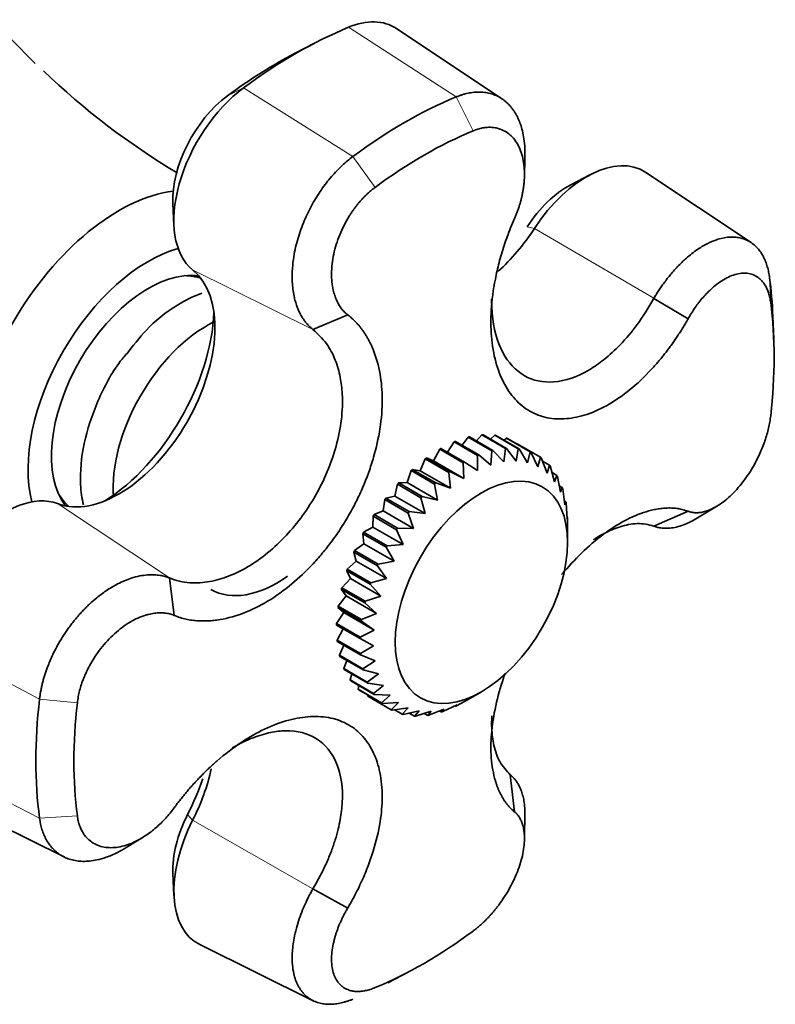
# Model space of a CAD drawing. Units: millimetres. Extents: x 0 to 2509, y 0 to 4306.
# Drawn here: x 1801 to 1847, y 496 to 556 of the extents above; entities that cross this region are included whole.
import ezdxf

# ---------------------------------------------------------------- set-up
doc = ezdxf.new("R2010")
doc.units = ezdxf.units.MM
doc.layers.add('DV6_Défaut', color=7, linetype='Continuous')
doc.layers.add('Défaut', color=7, linetype='Continuous')

# ---------------------------------------------------------------- blocks, each defined once
blk = doc.blocks.new('SE5')
at = {"layer": 'DV6_Défaut', "color": 7, "linetype": 'Continuous', "lineweight": 18}
for p, q in [((1827.43, 550.934), (1820.933, 555.132)), ((1814.614, 551.484), (1813.634, 550.997)), ((1821.206, 547.341), (1814.614, 551.484)), ((1828.445, 548.889), (1827.43, 550.934)), ((1822.535, 545.476), (1821.207, 547.341)), ((1832.145, 542.998), (1831.702, 543.096)), ((1839.345, 538.787), (1832.145, 542.998)), ((1818.789, 536.912), (1811.542, 540.503)), ((1846.39, 538.528), (1846.324, 540.025)), ((1810.137, 521.92), (1803.401, 526.403)), ((1802.312, 514.614), (1795.427, 518.252)), ((1802.312, 514.614), (1804.591, 514.396)), ((1802.312, 507.428), (1795.427, 510.955)), ((1802.312, 507.428), (1804.591, 507.571)), ((1811.236, 507.648), (1811.542, 507.313)), ((1818.792, 503.181), (1811.542, 507.313))]:
    blk.add_line(p, q, dxfattribs=at)
at = {"layer": 'DV6_Défaut', "color": 7, "linetype": 'Continuous', "lineweight": 35}
for p, q in [((1830.19, 550.821), (1823.832, 555.057)), ((1800.534, 554.474), (1802.057, 552.945)), ((1818.897, 554.181), (1817.714, 553.566)), ((1831.541, 546.098), (1831.57, 547.278)), ((1845.207, 542.151), (1838.861, 546.38)), ((1835.52, 546.249), (1834.337, 545.634)), ((1810.355, 544.519), (1810.414, 543.187)), ((1811.942, 540.11), (1811.857, 540.158)), ((1841.408, 537.552), (1839.348, 538.785)), ((1820.89, 537.79), (1818.792, 536.911)), ((1846.576, 536.325), (1846.521, 537.705)), ((1828.16, 530.416), (1827.788, 529.922)), ((1829.575, 529.599), (1828.16, 530.416)), ((1828.234, 530.434), (1829.648, 529.617)), ((1828.983, 530.551), (1828.658, 530.189)), ((1830.397, 529.735), (1828.983, 530.551)), ((1829.052, 530.556), (1830.466, 529.739)), ((1829.756, 530.53), (1829.503, 530.295)), ((1831.17, 529.714), (1829.756, 530.53)), ((1829.821, 530.521), (1831.235, 529.704)), ((1830.465, 530.352), (1830.313, 530.236)), ((1831.879, 529.536), (1830.465, 530.352)), ((1830.524, 530.329), (1831.938, 529.513)), ((1826.51, 529.731), (1827.924, 528.914)), ((1827.305, 530.126), (1826.91, 529.5)), ((1828.719, 529.309), (1827.305, 530.126)), ((1827.381, 530.157), (1828.795, 529.34)), ((1830.297, 528.928), (1830.397, 529.735)), ((1830.466, 529.739), (1831.042, 528.975)), ((1831.097, 530.021), (1831.078, 530.009)), ((1832.511, 529.204), (1831.097, 530.021)), ((1826.064, 528.982), (1825.639, 529.164)), ((1825.639, 529.164), (1827.053, 528.347)), ((1826.434, 529.687), (1826.064, 528.982)), ((1827.848, 528.87), (1826.434, 529.687)), ((1828.705, 528.399), (1828.719, 529.309)), ((1828.795, 529.34), (1829.513, 528.734)), ((1829.513, 528.734), (1829.575, 529.599)), ((1829.648, 529.617), (1830.297, 528.928)), ((1831.042, 528.975), (1831.17, 529.714)), ((1831.235, 529.704), (1831.734, 528.875)), ((1831.734, 528.875), (1831.879, 529.536)), ((1831.938, 529.513), (1832.359, 528.63)), ((1832.359, 528.63), (1832.511, 529.204)), ((1832.562, 529.168), (1832.905, 528.245)), ((1825.563, 529.108), (1825.256, 528.385)), ((1826.978, 528.291), (1825.563, 529.108)), ((1827.89, 527.928), (1826.064, 528.982)), ((1827.89, 527.928), (1827.848, 528.87)), ((1827.924, 528.914), (1828.705, 528.399)), ((1833.053, 528.726), (1832.637, 528.967)), ((1832.905, 528.245), (1833.053, 528.726)), ((1833.096, 528.678), (1833.361, 527.728)), ((1824.711, 528.4), (1824.472, 527.672)), ((1826.125, 527.583), (1824.711, 528.4)), ((1825.256, 528.385), (1824.784, 528.466)), ((1824.784, 528.466), (1826.198, 527.65)), ((1827.082, 527.331), (1825.256, 528.385)), ((1827.082, 527.331), (1826.978, 528.291)), ((1827.053, 528.347), (1827.89, 527.928)), ((1833.494, 528.111), (1833.208, 528.277)), ((1833.361, 527.728), (1833.494, 528.111)), ((1833.527, 528.051), (1833.718, 527.088)), ((1823.892, 527.577), (1823.727, 526.859)), ((1825.306, 526.76), (1823.892, 527.577)), ((1824.472, 527.672), (1823.962, 527.653)), ((1823.962, 527.653), (1825.376, 526.836)), ((1826.298, 526.619), (1824.472, 527.672)), ((1826.298, 526.619), (1826.125, 527.583)), ((1826.198, 527.65), (1827.082, 527.331)), ((1833.826, 527.37), (1833.641, 527.477)), ((1833.718, 527.088), (1833.826, 527.37)), ((1823.727, 526.859), (1823.188, 526.738)), ((1825.553, 525.805), (1823.727, 526.859)), ((1825.553, 525.805), (1825.306, 526.76)), ((1825.376, 526.836), (1826.298, 526.619)), ((1833.85, 527.3), (1833.97, 526.338)), ((1803.857, 526.302), (1803.942, 526.253)), ((1823.124, 526.654), (1823.035, 525.961)), ((1824.538, 525.838), (1823.124, 526.654)), ((1823.188, 526.738), (1824.602, 525.922)), ((1834.042, 526.519), (1833.94, 526.578)), ((1833.97, 526.338), (1834.042, 526.519)), ((1834.056, 526.44), (1834.112, 525.492)), ((1841.782, 525.43), (1843.073, 526.211)), ((1822.42, 525.651), (1822.411, 524.994)), ((1823.835, 524.834), (1822.42, 525.651)), ((1823.035, 525.961), (1822.479, 525.741)), ((1822.479, 525.741), (1823.893, 524.925)), ((1824.861, 524.907), (1823.035, 525.961)), ((1824.861, 524.907), (1824.538, 525.838)), ((1824.602, 525.922), (1825.553, 525.805)), ((1834.139, 525.573), (1834.106, 525.591)), ((1834.112, 525.492), (1834.139, 525.573)), ((1841.408, 525.944), (1839.348, 525.043)), ((1822.411, 524.994), (1821.847, 524.68)), ((1824.236, 523.941), (1822.411, 524.994)), ((1834.142, 525.486), (1834.141, 525.055)), ((1834.144, 524.055), (1834.144, 525.055)), ((1821.796, 524.586), (1821.865, 523.979)), ((1823.21, 523.769), (1821.796, 524.586)), ((1821.847, 524.68), (1823.261, 523.864)), ((1824.236, 523.941), (1823.835, 524.834)), ((1823.893, 524.925), (1824.861, 524.907)), ((1821.865, 523.979), (1821.305, 523.577)), ((1823.69, 522.925), (1821.865, 523.979)), ((1823.261, 523.864), (1824.236, 523.941)), ((1821.263, 523.479), (1821.409, 522.935)), ((1822.677, 522.663), (1821.263, 523.479)), ((1821.305, 523.577), (1822.72, 522.761)), ((1823.69, 522.925), (1823.21, 523.769)), ((1821.409, 522.935), (1820.864, 522.452)), ((1823.234, 521.881), (1821.409, 522.935)), ((1823.234, 521.881), (1822.677, 522.663)), ((1822.72, 522.761), (1823.69, 522.925)), ((1820.831, 522.354), (1821.051, 521.882)), ((1822.245, 521.538), (1820.831, 522.354)), ((1820.864, 522.452), (1822.279, 521.636)), ((1810.136, 521.92), (1810.425, 519.664)), ((1821.051, 521.882), (1820.532, 521.328)), ((1822.877, 520.828), (1821.051, 521.882)), ((1822.877, 520.828), (1822.245, 521.538)), ((1822.279, 521.636), (1823.234, 521.881)), ((1820.799, 520.841), (1820.316, 520.227)), ((1820.509, 521.231), (1820.799, 520.841)), ((1821.923, 520.415), (1820.509, 521.231)), ((1820.532, 521.328), (1821.947, 520.512)), ((1822.624, 519.787), (1820.799, 520.841)), ((1821.947, 520.512), (1822.877, 520.828)), ((1820.316, 520.227), (1821.73, 519.41)), ((1822.624, 519.787), (1821.923, 520.415)), ((1820.657, 519.831), (1820.219, 519.169)), ((1820.303, 520.132), (1820.657, 519.831)), ((1821.717, 519.316), (1820.303, 520.132)), ((1822.483, 518.778), (1820.657, 519.831)), ((1821.73, 519.41), (1822.624, 519.787)), ((1821.631, 518.263), (1820.217, 519.08)), ((1820.219, 519.169), (1821.634, 518.353)), ((1822.483, 518.778), (1821.717, 519.316)), ((1820.616, 518.849), (1820.245, 518.176)), ((1821.634, 518.353), (1822.483, 518.778)), ((1820.245, 518.176), (1821.659, 517.359)), ((1821.667, 517.276), (1820.253, 518.093)), ((1820.657, 517.859), (1820.391, 517.267)), ((1822.454, 517.82), (1821.631, 518.263)), ((1820.391, 517.267), (1821.805, 516.45)), ((1821.659, 517.359), (1822.454, 517.82)), ((1822.54, 516.932), (1821.667, 517.276)), ((1821.824, 516.375), (1820.409, 517.192)), ((1820.828, 516.95), (1820.656, 516.459)), ((1821.805, 516.45), (1822.54, 516.932)), ((1820.656, 516.459), (1822.07, 515.642)), ((1822.098, 515.577), (1820.684, 516.394)), ((1821.128, 516.138), (1821.034, 515.768)), ((1822.737, 516.132), (1821.824, 516.375)), ((1822.07, 515.642), (1822.737, 516.132)), ((1821.034, 515.768), (1822.448, 514.952)), ((1822.486, 514.897), (1821.072, 515.714)), ((1823.042, 515.436), (1822.098, 515.577)), ((1821.552, 515.436), (1821.517, 515.208)), ((1821.517, 515.208), (1822.932, 514.392)), ((1822.979, 514.35), (1821.564, 515.166)), ((1822.448, 514.952), (1823.042, 515.436)), ((1823.45, 514.855), (1822.486, 514.897)), ((1828.297, 514.678), (1828.947, 515.053)), ((1822.101, 514.856), (1822.098, 514.79)), ((1822.098, 514.79), (1823.512, 513.974)), ((1822.932, 514.392), (1823.45, 514.855)), ((1823.953, 514.403), (1822.979, 514.35)), ((1823.512, 513.974), (1823.953, 514.403)), ((1828.297, 514.678), (1827.488, 514.225)), ((1824.539, 514.088), (1823.567, 513.944)), ((1823.723, 513.967), (1824.177, 513.705)), ((1824.177, 513.705), (1824.539, 514.088)), ((1825.199, 513.915), (1824.239, 513.689)), ((1824.599, 513.774), (1824.915, 513.591)), ((1824.915, 513.591), (1825.199, 513.915)), ((1825.919, 513.889), (1824.982, 513.589)), ((1825.502, 513.755), (1825.71, 513.635)), ((1825.71, 513.635), (1825.919, 513.889)), ((1826.686, 514.009), (1825.782, 513.646)), ((1826.427, 513.905), (1826.548, 513.835)), ((1826.548, 513.835), (1826.686, 514.009)), ((1827.484, 514.274), (1826.622, 513.86)), ((1827.363, 514.216), (1827.412, 514.187)), ((1827.412, 514.187), (1827.484, 514.274)), ((1830.693, 510.052), (1830.943, 507.818)), ((1796.942, 508.482), (1803.79, 505.094)), ((1831.544, 506.234), (1831.575, 507.739)), ((1807.541, 505.665), (1808.55, 506.282)), ((1810.355, 504.096), (1810.414, 502.764)), ((1818.792, 503.181), (1820.89, 502.013)), ((1811.971, 499.805), (1818.806, 496.423)), ((1823.313, 497.509), (1824.536, 498.151))]:
    blk.add_line(p, q, dxfattribs=at)
blk.add_arc((1834.011, 585.411), 45.533, 226.28087, 239.08089, dxfattribs=at)
for centre, major_axis, start_param, end_param in [((1820.248, 549.146), (-3.458, -5.99), 3.104526, 3.786529), ((1817.773, 527.505), (15.958, 27.64), 0.644937, 0.92586), ((1816.643, 528.158), (15.2, 26.327), 0.735583, 0.92586), ((1815.298, 546.288), (3.458, 5.99), 0.92586, 3.051179), ((1814.168, 546.94), (-2.7, -4.677), 4.067452, 5.547603), ((1824.318, 523.727), (15.716, 27.22), 0.644937, 0.92586), ((1825.49, 523.05), (14.925, 25.851), 0.644937, 0.92586), ((1835.277, 540.469), (-3.458, -5.99), 3.104526, 4.621976), ((1807.097, 533.669), (6.375, 11.042), 0.413251, 2.728342), ((1834.147, 541.121), (-2.7, -4.677), 3.877175, 4.621976), ((1828.444, 545.987), (4.087, 7.079), 4.191238, 4.621976), ((1808.865, 532.648), (5.125, 8.877), 0.533942, 2.60765), ((1808.865, 532.648), (4.125, 7.145), 0.237296, 2.904297), ((1807.103, 533.666), (4.087, 7.079), 3.232006, 6.192772), ((1808.512, 532.852), (-4, -6.928), 3.255509, 3.461927), ((1808.512, 532.852), (4, 6.928), 0.113916, 0.320334), ((1824.318, 523.727), (15.716, 27.22), -0.740183, -0.644937), ((1825.49, 523.05), (14.925, 25.851), 5.357326, 5.638249), ((1805.973, 534.318), (-4.845, -8.392), 0.825835, 2.315758), ((1812.401, 530.607), (-4, -6.928), 3.859889, 5.581317), ((1800.27, 520.257), (3.458, 5.99), 0.090413, 2.215733), ((1808.512, 532.852), (-4, -6.928), 5.962851, 6.169269), ((1808.512, 532.852), (4, 6.928), 2.821259, 3.027677), ((1816.643, 528.158), (-4, -6.928), 0, 0.895665), ((1824.318, 523.727), (-15.716, -27.22), 5.357326, 5.638249), ((1825.49, 523.05), (-14.925, -25.851), 5.357326, 5.638249), ((1807.103, 509.023), (-4.087, -7.079), 1.66121, 2.080331), ((1805.973, 509.676), (-4.845, -8.392), 1.66121, 1.907964), ((1815.298, 505.865), (3.458, 5.99), 1.66121, 3.178659), ((1814.168, 506.517), (2.7, 4.677), 1.66121, 2.40601), ((1825.49, 523.05), (-14.925, -25.851), 0.644937, 0.92586)]:
    blk.add_ellipse(centre, major_axis=major_axis, ratio=0.57735, start_param=start_param, end_param=end_param, dxfattribs=at)
blk.add_ellipse((1828.947, 521.054), major_axis=(3.675, 6.365), ratio=0.57735, dxfattribs=at)
for points, knots in [([(1827.43, 550.934), (1827.489, 550.957), (1827.609, 551.005), (1827.789, 551.066), (1827.969, 551.118), (1828.149, 551.16), (1828.33, 551.193), (1828.51, 551.215), (1828.689, 551.228), (1828.866, 551.229), (1829.043, 551.219), (1829.217, 551.199), (1829.388, 551.166), (1829.556, 551.122), (1829.721, 551.066), (1829.882, 550.997), (1830.039, 550.916), (1830.191, 550.823), (1830.337, 550.717), (1830.478, 550.598), (1830.612, 550.466), (1830.74, 550.322), (1830.86, 550.165), (1830.973, 549.995), (1831.078, 549.813), (1831.192, 549.58), (1831.314, 549.276), (1831.432, 548.874), (1831.525, 548.395), (1831.576, 547.857), (1831.577, 547.47), (1831.57, 547.275)], [0, 0, 0, 0, 0.0259169, 0.0520898, 0.0785187, 0.1052037, 0.1321447, 0.1593418, 0.186795, 0.2145043, 0.2424696, 0.2706909, 0.2991681, 0.3279013, 0.3568903, 0.3861351, 0.4156357, 0.4453919, 0.4754036, 0.5056708, 0.5361934, 0.5669712, 0.5980041, 0.629292, 0.6608348, 0.6926323, 0.7432585, 0.8001482, 0.8632948, 0.9326911, 1, 1, 1, 1]), ([(1830.943, 543.594), (1830.972, 543.661), (1831.03, 543.795), (1831.11, 544), (1831.185, 544.205), (1831.252, 544.413), (1831.314, 544.623), (1831.368, 544.835), (1831.416, 545.048), (1831.457, 545.263), (1831.49, 545.481), (1831.516, 545.7), (1831.558, 546.216), (1831.532, 547.015), (1831.256, 547.932), (1830.775, 548.634), (1830.256, 548.952), (1829.839, 549.069), (1829.576, 549.104), (1829.305, 549.104), (1829.025, 549.069), (1828.738, 549), (1828.543, 548.926), (1828.445, 548.889)], [0, 0, 0, 0, 0.02204, 0.044068, 0.066133, 0.088282, 0.110569, 0.133047, 0.15577, 0.178795, 0.202179, 0.225979, 0.250254, 0.372857, 0.499992, 0.624176, 0.74929, 0.791504, 0.833272, 0.874802, 0.916298, 0.957966, 1, 1, 1, 1]), ([(1818.789, 536.912), (1818.75, 536.945), (1818.665, 537.015), (1818.539, 537.135), (1818.412, 537.273), (1818.284, 537.433), (1818.159, 537.615), (1818.039, 537.821), (1817.925, 538.054), (1817.82, 538.314), (1817.728, 538.603), (1817.611, 539.079), (1817.53, 539.737), (1817.541, 540.546), (1817.623, 541.249), (1817.742, 541.858), (1817.887, 542.408), (1818.062, 542.941), (1818.265, 543.46), (1818.493, 543.963), (1818.744, 544.446), (1819.014, 544.906), (1819.301, 545.341), (1819.6, 545.749), (1819.91, 546.129), (1820.228, 546.479), (1820.551, 546.798), (1820.877, 547.088), (1821.097, 547.257), (1821.207, 547.341)], [0, 0, 0, 0, 0.01873, 0.038865, 0.060405, 0.083351, 0.107704, 0.133465, 0.160633, 0.189211, 0.219198, 0.250595, 0.329948, 0.397986, 0.454681, 0.500014, 0.542526, 0.584364, 0.625529, 0.666018, 0.705833, 0.744971, 0.783434, 0.82122, 0.85833, 0.894763, 0.930518, 0.965598, 1, 1, 1, 1]), ([(1822.535, 545.476), (1822.486, 545.44), (1822.389, 545.366), (1822.245, 545.247), (1822.104, 545.123), (1821.966, 544.992), (1821.831, 544.855), (1821.698, 544.711), (1821.569, 544.562), (1821.443, 544.408), (1821.32, 544.247), (1821.2, 544.081), (1821.084, 543.91), (1820.787, 543.444), (1820.372, 542.63), (1820.011, 541.442), (1819.872, 540.286), (1819.961, 539.466), (1820.105, 538.948), (1820.22, 538.652), (1820.357, 538.39), (1820.515, 538.159), (1820.691, 537.956), (1820.824, 537.845), (1820.89, 537.79)], [0, 0, 0, 0, 0.021003, 0.041895, 0.0627, 0.083442, 0.104147, 0.12484, 0.145548, 0.166297, 0.187112, 0.208019, 0.229046, 0.250217, 0.375536, 0.499953, 0.626853, 0.749258, 0.793422, 0.836179, 0.877883, 0.918874, 0.959478, 1, 1, 1, 1]), ([(1841.408, 537.552), (1841.355, 537.459), (1841.25, 537.275), (1841.088, 537.006), (1840.924, 536.744), (1840.759, 536.489), (1840.591, 536.243), (1840.423, 536.003), (1840.253, 535.771), (1840.082, 535.545), (1839.91, 535.327), (1839.737, 535.115), (1839.563, 534.909), (1839.388, 534.71), (1838.845, 534.112), (1837.941, 533.257), (1836.616, 532.332), (1835.33, 531.741), (1834.273, 531.521), (1833.486, 531.503), (1832.91, 531.575), (1832.366, 531.727), (1831.859, 531.969), (1831.392, 532.289), (1830.973, 532.691), (1830.599, 533.167), (1830.18, 533.88), (1829.769, 534.947), (1829.519, 536.423), (1829.509, 538.117), (1829.686, 539.471), (1829.891, 540.441), (1830.013, 540.944), (1830.154, 541.456), (1830.317, 541.978), (1830.502, 542.509), (1830.709, 543.05), (1830.864, 543.411), (1830.943, 543.594)], [0, 0, 0, 0, 0.010341, 0.020531, 0.030579, 0.040496, 0.050288, 0.059965, 0.069535, 0.079005, 0.088385, 0.097679, 0.106896, 0.116042, 0.125124, 0.191202, 0.25006, 0.315046, 0.374941, 0.406472, 0.437404, 0.468751, 0.499886, 0.531006, 0.56237, 0.59329, 0.624836, 0.684708, 0.749676, 0.808536, 0.874593, 0.891526, 0.908708, 0.926183, 0.943997, 0.962201, 0.980849, 1, 1, 1, 1]), ([(1839.345, 538.787), (1839.391, 538.858), (1839.481, 539.009), (1839.627, 539.238), (1839.788, 539.478), (1839.965, 539.727), (1840.158, 539.983), (1840.368, 540.244), (1840.595, 540.506), (1840.84, 540.768), (1841.102, 541.027), (1841.518, 541.401), (1842.058, 541.807), (1842.675, 542.151), (1843.179, 542.347), (1843.595, 542.449), (1843.956, 542.49), (1844.291, 542.482), (1844.603, 542.428), (1844.892, 542.331), (1845.156, 542.194), (1845.394, 542.019), (1845.606, 541.811), (1845.791, 541.571), (1845.949, 541.305), (1846.082, 541.014), (1846.188, 540.702), (1846.271, 540.375), (1846.307, 540.141), (1846.324, 540.025)], [0, 0, 0, 0, 0.01873, 0.038865, 0.060405, 0.083351, 0.107704, 0.133465, 0.160633, 0.189211, 0.219198, 0.250595, 0.329948, 0.397986, 0.454681, 0.500014, 0.542526, 0.584364, 0.625529, 0.666018, 0.705833, 0.744971, 0.783434, 0.82122, 0.85833, 0.894763, 0.930518, 0.965598, 1, 1, 1, 1]), ([(1846.39, 538.528), (1846.382, 538.58), (1846.367, 538.684), (1846.338, 538.833), (1846.303, 538.976), (1846.263, 539.112), (1846.216, 539.242), (1846.165, 539.365), (1846.107, 539.481), (1846.044, 539.591), (1845.976, 539.693), (1845.902, 539.789), (1845.823, 539.877), (1845.601, 540.091), (1845.17, 540.322), (1844.443, 540.319), (1843.651, 540.022), (1843.013, 539.551), (1842.574, 539.131), (1842.311, 538.847), (1842.063, 538.546), (1841.83, 538.229), (1841.61, 537.898), (1841.476, 537.667), (1841.408, 537.552)], [0, 0, 0, 0, 0.021003, 0.041895, 0.0627, 0.083442, 0.104147, 0.12484, 0.145548, 0.166297, 0.187112, 0.208019, 0.229046, 0.250217, 0.375536, 0.499953, 0.626853, 0.749258, 0.793422, 0.836179, 0.877883, 0.918874, 0.959478, 1, 1, 1, 1]), ([(1812.102, 539.102), (1811.694, 538.955), (1810.601, 538.441), (1809.008, 537.261), (1808.097, 536.116), (1807.649, 535.539)], [0, 0, 0, 0, 0.254278, 0.682318, 1, 1, 1, 1]), ([(1829.566, 538.746), (1829.565, 538.634), (1829.569, 538.341), (1829.637, 537.139), (1830.105, 535.403), (1831.45, 533.954), (1833.305, 533.558), (1835.043, 534.163), (1836.394, 535.104), (1837.367, 536), (1838.409, 537.22), (1839.024, 538.245), (1839.345, 538.787)], [0, 0, 0, 0, 0.01899, 0.050255, 0.211986, 0.366255, 0.520491, 0.682309, 0.747089, 0.821654, 0.905974, 1, 1, 1, 1]), ([(1820.89, 537.79), (1820.944, 537.747), (1821.051, 537.663), (1821.203, 537.526), (1821.348, 537.385), (1821.485, 537.238), (1821.615, 537.085), (1821.739, 536.927), (1821.855, 536.765), (1821.965, 536.598), (1822.068, 536.426), (1822.165, 536.251), (1822.256, 536.071), (1822.341, 535.888), (1822.587, 535.311), (1822.876, 534.295), (1823.015, 532.674), (1822.883, 530.978), (1822.546, 529.478), (1822.168, 528.304), (1821.817, 527.41), (1821.413, 526.532), (1820.951, 525.675), (1820.44, 524.846), (1819.882, 524.057), (1819.283, 523.305), (1818.456, 522.39), (1817.326, 521.348), (1815.924, 520.385), (1814.451, 519.693), (1813.367, 519.419), (1812.629, 519.34), (1812.255, 519.323), (1811.882, 519.331), (1811.511, 519.367), (1811.144, 519.433), (1810.778, 519.528), (1810.544, 519.618), (1810.425, 519.664)], [0, 0, 0, 0, 0.010341, 0.020531, 0.030579, 0.040496, 0.050288, 0.059965, 0.069535, 0.079005, 0.088385, 0.097679, 0.106896, 0.116042, 0.125124, 0.191202, 0.25006, 0.315046, 0.374941, 0.406472, 0.437404, 0.468751, 0.499886, 0.531006, 0.56237, 0.59329, 0.624836, 0.684708, 0.749676, 0.808536, 0.874593, 0.891526, 0.908708, 0.926183, 0.943997, 0.962201, 0.980849, 1, 1, 1, 1]), ([(1810.137, 521.92), (1810.337, 521.849), (1810.729, 521.709), (1811.353, 521.624), (1811.968, 521.622), (1812.57, 521.696), (1813.149, 521.833), (1813.698, 522.018), (1814.212, 522.239), (1815.362, 522.835), (1817.099, 524.204), (1819.063, 526.833), (1820.366, 529.93), (1820.658, 532.416), (1820.454, 534.081), (1820.15, 535.124), (1819.624, 536.143), (1819.079, 536.646), (1818.789, 536.912)], [0, 0, 0, 0, 0.038107, 0.074302, 0.10858, 0.140939, 0.171376, 0.199888, 0.226475, 0.251133, 0.378692, 0.500366, 0.629078, 0.764729, 0.813, 0.868317, 0.930658, 1, 1, 1, 1]), ([(1807.649, 535.539), (1807.474, 535.342), (1806.769, 534.537), (1805.75, 532.564), (1804.896, 530.013), (1804.708, 527.888), (1804.864, 526.718), (1804.953, 526.329)], [0, 0, 0, 0, 0.070118, 0.330911, 0.592906, 0.857995, 1, 1, 1, 1]), ([(1841.408, 525.944), (1841.444, 525.931), (1841.517, 525.905), (1841.631, 525.879), (1841.748, 525.861), (1841.87, 525.853), (1841.996, 525.855), (1842.127, 525.867), (1842.262, 525.89), (1842.401, 525.924), (1842.545, 525.968), (1842.694, 526.024), (1843.053, 526.183), (1843.648, 526.557), (1844.442, 527.334), (1845.169, 528.309), (1845.632, 529.175), (1845.902, 529.813), (1846.045, 530.199), (1846.165, 530.582), (1846.264, 530.962), (1846.341, 531.338), (1846.373, 531.582), (1846.39, 531.704)], [0, 0, 0, 0, 0.02204, 0.044068, 0.066133, 0.088282, 0.110569, 0.133047, 0.15577, 0.178795, 0.202179, 0.225979, 0.250254, 0.372857, 0.499992, 0.624176, 0.74929, 0.791504, 0.833272, 0.874802, 0.916298, 0.957966, 1, 1, 1, 1]), ([(1833.786, 522.124), (1833.886, 522.244), (1834.376, 522.813), (1835.324, 523.787), (1836.61, 524.817), (1837.936, 525.595), (1838.892, 525.942), (1839.534, 526.077), (1839.858, 526.123), (1840.179, 526.145), (1840.495, 526.14), (1840.807, 526.106), (1841.114, 526.045), (1841.309, 525.978), (1841.408, 525.944)], [0, 0, 0, 0, 0.039928, 0.193143, 0.359402, 0.51003, 0.679073, 0.722406, 0.766377, 0.811096, 0.856684, 0.903269, 0.950992, 1, 1, 1, 1]), ([(1839.349, 525.043), (1839.186, 525.092), (1838.871, 525.187), (1838.356, 525.21), (1837.84, 525.155), (1837.328, 525.027), (1836.831, 524.844), (1836.355, 524.617), (1835.983, 524.404), (1835.771, 524.269), (1835.71, 524.229)], [0, 0, 0, 0, 0.160642, 0.31322, 0.45772, 0.594129, 0.722437, 0.842633, 0.954709, 1, 1, 1, 1]), ([(1841.78, 525.428), (1841.643, 525.351), (1841.351, 525.203), (1840.925, 525.042), (1840.516, 524.945), (1840.157, 524.909), (1839.845, 524.921), (1839.579, 524.965), (1839.422, 525.018), (1839.349, 525.043)], [0, 0, 0, 0, 0.153845, 0.328922, 0.490365, 0.638184, 0.772391, 0.892993, 1, 1, 1, 1]), ([(1802.312, 514.614), (1802.321, 514.688), (1802.339, 514.837), (1802.377, 515.064), (1802.422, 515.295), (1802.476, 515.531), (1802.537, 515.769), (1802.608, 516.011), (1802.687, 516.256), (1802.774, 516.504), (1802.871, 516.753), (1802.976, 517.003), (1803.09, 517.255), (1803.212, 517.507), (1803.343, 517.759), (1803.483, 518.01), (1803.632, 518.26), (1803.788, 518.508), (1803.954, 518.754), (1804.127, 518.996), (1804.308, 519.235), (1804.497, 519.468), (1804.693, 519.697), (1804.896, 519.92), (1805.106, 520.136), (1805.391, 520.411), (1805.795, 520.763), (1806.361, 521.185), (1807.059, 521.601), (1807.742, 521.889), (1808.34, 522.048), (1808.803, 522.113), (1809.212, 522.121), (1809.567, 522.084), (1809.872, 522.017), (1810.052, 521.951), (1810.137, 521.92)], [0, 0, 0, 0, 0.018716, 0.037617, 0.056703, 0.075974, 0.09543, 0.115071, 0.134897, 0.154908, 0.175103, 0.195484, 0.216049, 0.236799, 0.257734, 0.278853, 0.300158, 0.321647, 0.34332, 0.365178, 0.38722, 0.409447, 0.431858, 0.454453, 0.477232, 0.500195, 0.545164, 0.601815, 0.670126, 0.750071, 0.801783, 0.849469, 0.89313, 0.932771, 0.968393, 1, 1, 1, 1]), ([(1810.425, 519.664), (1810.381, 519.681), (1810.294, 519.715), (1810.157, 519.755), (1810.016, 519.786), (1809.87, 519.808), (1809.719, 519.82), (1809.563, 519.823), (1809.402, 519.815), (1809.236, 519.797), (1809.065, 519.768), (1808.888, 519.728), (1808.461, 519.609), (1807.757, 519.298), (1806.825, 518.601), (1805.976, 517.696), (1805.441, 516.871), (1805.132, 516.256), (1804.97, 515.882), (1804.834, 515.507), (1804.724, 515.133), (1804.64, 514.761), (1804.607, 514.518), (1804.591, 514.396)], [0, 0, 0, 0, 0.02204, 0.044068, 0.066133, 0.088282, 0.110569, 0.133047, 0.15577, 0.178795, 0.202179, 0.225979, 0.250254, 0.372857, 0.499992, 0.624176, 0.74929, 0.791504, 0.833272, 0.874802, 0.916298, 0.957966, 1, 1, 1, 1]), ([(1830.943, 507.818), (1830.9, 507.854), (1830.815, 507.926), (1830.694, 508.044), (1830.581, 508.167), (1830.474, 508.297), (1830.374, 508.432), (1830.28, 508.573), (1830.193, 508.718), (1830.112, 508.869), (1830.037, 509.024), (1829.967, 509.184), (1829.903, 509.348), (1829.844, 509.516), (1829.678, 510.047), (1829.509, 510.993), (1829.519, 512.529), (1829.768, 514.158), (1830.121, 515.413), (1830.347, 516.068), (1830.38, 516.161)], [0, 0, 0, 0, 0.026871, 0.05335, 0.079462, 0.10523, 0.130675, 0.155822, 0.18069, 0.2053, 0.229672, 0.253824, 0.277775, 0.301542, 0.32514, 0.496847, 0.649792, 0.818662, 0.974303, 1, 1, 1, 1]), ([(1810.425, 508.055), (1810.489, 508.142), (1810.615, 508.314), (1810.81, 508.565), (1811.005, 508.808), (1811.201, 509.045), (1811.398, 509.274), (1811.596, 509.497), (1811.795, 509.712), (1811.995, 509.921), (1812.195, 510.124), (1812.395, 510.32), (1812.596, 510.51), (1812.797, 510.694), (1813.42, 511.246), (1814.444, 512.031), (1815.917, 512.871), (1817.321, 513.394), (1818.45, 513.573), (1819.278, 513.567), (1819.877, 513.481), (1820.436, 513.321), (1820.947, 513.077), (1821.41, 512.76), (1821.814, 512.365), (1822.166, 511.902), (1822.544, 511.213), (1822.882, 510.189), (1823.014, 508.78), (1822.877, 507.17), (1822.573, 505.89), (1822.273, 504.975), (1822.1, 504.502), (1821.907, 504.02), (1821.69, 503.529), (1821.449, 503.03), (1821.184, 502.522), (1820.989, 502.185), (1820.89, 502.013)], [0, 0, 0, 0, 0.010341, 0.020531, 0.030579, 0.040496, 0.050288, 0.059965, 0.069535, 0.079005, 0.088385, 0.097679, 0.106896, 0.116042, 0.125124, 0.191202, 0.25006, 0.315046, 0.374941, 0.406472, 0.437404, 0.468751, 0.499886, 0.531006, 0.56237, 0.59329, 0.624836, 0.684708, 0.749676, 0.808536, 0.874593, 0.891526, 0.908708, 0.926183, 0.943997, 0.962201, 0.980849, 1, 1, 1, 1]), ([(1829.579, 513.605), (1829.564, 513.352), (1829.558, 512.72), (1829.682, 511.755), (1830.028, 510.752), (1830.463, 510.294), (1830.69, 510.054)], [0, 0, 0, 0, 0.1574028, 0.4058222, 0.6867437, 1, 1, 1, 1]), ([(1818.792, 503.181), (1818.944, 503.442), (1819.24, 503.953), (1819.606, 504.716), (1819.906, 505.441), (1820.14, 506.123), (1820.317, 506.758), (1820.442, 507.343), (1820.522, 507.877), (1820.632, 509.111), (1820.382, 510.861), (1819.134, 512.387), (1817.583, 512.78), (1816.219, 512.624), (1815.164, 512.312), (1814.376, 511.934), (1813.951, 511.687), (1813.921, 511.669)], [0, 0, 0, 0, 0.045037, 0.087861, 0.128469, 0.166856, 0.203021, 0.236961, 0.268673, 0.298155, 0.463439, 0.624428, 0.781166, 0.845494, 0.916481, 0.994118, 1, 1, 1, 1]), ([(1830.691, 510.054), (1830.724, 510.025), (1830.794, 509.965), (1830.901, 509.857), (1831.017, 509.718), (1831.137, 509.543), (1831.256, 509.326), (1831.368, 509.061), (1831.465, 508.742), (1831.538, 508.365), (1831.569, 508.022), (1831.575, 507.805), (1831.575, 507.741)], [0, 0, 0, 0, 0.05713, 0.126016, 0.206664, 0.299078, 0.403262, 0.519223, 0.646968, 0.786503, 0.937838, 1, 1, 1, 1]), ([(1804.591, 507.571), (1804.598, 507.519), (1804.613, 507.415), (1804.644, 507.266), (1804.682, 507.121), (1804.726, 506.983), (1804.777, 506.85), (1804.835, 506.724), (1804.899, 506.604), (1804.97, 506.489), (1805.047, 506.382), (1805.131, 506.28), (1805.222, 506.185), (1805.477, 505.953), (1805.974, 505.683), (1806.823, 505.615), (1807.754, 505.832), (1808.508, 506.236), (1809.03, 506.608), (1809.343, 506.864), (1809.639, 507.137), (1809.918, 507.428), (1810.182, 507.733), (1810.344, 507.948), (1810.425, 508.055)], [0, 0, 0, 0, 0.021003, 0.041895, 0.0627, 0.083442, 0.104147, 0.12484, 0.145548, 0.166297, 0.187112, 0.208019, 0.229046, 0.250217, 0.375536, 0.499953, 0.626853, 0.749258, 0.793422, 0.836179, 0.877883, 0.918874, 0.959478, 1, 1, 1, 1]), ([(1828.445, 500.623), (1828.494, 500.66), (1828.591, 500.733), (1828.737, 500.851), (1828.88, 500.974), (1829.022, 501.103), (1829.163, 501.238), (1829.301, 501.377), (1829.437, 501.522), (1829.572, 501.672), (1829.704, 501.827), (1829.834, 501.988), (1829.961, 502.152), (1830.29, 502.6), (1830.772, 503.375), (1831.255, 504.493), (1831.533, 505.569), (1831.561, 506.321), (1831.499, 506.792), (1831.434, 507.058), (1831.345, 507.293), (1831.233, 507.498), (1831.101, 507.675), (1830.996, 507.77), (1830.943, 507.818)], [0, 0, 0, 0, 0.021003, 0.041895, 0.0627, 0.083442, 0.104147, 0.12484, 0.145548, 0.166297, 0.187112, 0.208019, 0.229046, 0.250217, 0.375536, 0.499953, 0.626853, 0.749258, 0.793422, 0.836179, 0.877883, 0.918874, 0.959478, 1, 1, 1, 1]), ([(1807.543, 505.667), (1807.369, 505.558), (1806.962, 505.327), (1806.363, 505.07), (1805.796, 504.911), (1805.328, 504.838), (1804.924, 504.822), (1804.55, 504.853), (1804.202, 504.928), (1803.88, 505.043), (1803.588, 505.197), (1803.324, 505.387), (1803.09, 505.608), (1802.887, 505.858), (1802.713, 506.133), (1802.569, 506.43), (1802.454, 506.747), (1802.366, 507.078), (1802.33, 507.312), (1802.312, 507.428)], [0, 0, 0, 0, 0.070986, 0.165318, 0.243926, 0.306779, 0.365721, 0.423729, 0.480803, 0.536941, 0.592143, 0.646408, 0.699735, 0.752125, 0.803577, 0.85409, 0.903665, 0.952302, 1, 1, 1, 1]), ([(1821.207, 496.519), (1821.147, 496.495), (1821.027, 496.448), (1820.849, 496.386), (1820.672, 496.333), (1820.495, 496.288), (1820.319, 496.253), (1820.144, 496.227), (1819.972, 496.211), (1819.801, 496.206), (1819.634, 496.21), (1819.469, 496.226), (1819.308, 496.252), (1819.151, 496.29), (1818.999, 496.339), (1818.851, 496.4), (1818.709, 496.472), (1818.573, 496.557), (1818.442, 496.653), (1818.319, 496.762), (1818.203, 496.883), (1818.095, 497.016), (1817.995, 497.161), (1817.904, 497.319), (1817.821, 497.488), (1817.726, 497.727), (1817.623, 498.081), (1817.541, 498.615), (1817.529, 499.324), (1817.621, 500.075), (1817.783, 500.778), (1817.958, 501.35), (1818.156, 501.88), (1818.365, 502.36), (1818.575, 502.79), (1818.722, 503.056), (1818.792, 503.181)], [0, 0, 0, 0, 0.018716, 0.037617, 0.056703, 0.075974, 0.09543, 0.115071, 0.134897, 0.154908, 0.175103, 0.195484, 0.216049, 0.236799, 0.257734, 0.278853, 0.300158, 0.321647, 0.34332, 0.365178, 0.38722, 0.409447, 0.431858, 0.454453, 0.477232, 0.500195, 0.545164, 0.601815, 0.670126, 0.750071, 0.801783, 0.849469, 0.89313, 0.932771, 0.968393, 1, 1, 1, 1]), ([(1820.89, 502.013), (1820.854, 501.951), (1820.781, 501.825), (1820.678, 501.634), (1820.58, 501.442), (1820.488, 501.248), (1820.402, 501.052), (1820.321, 500.855), (1820.248, 500.657), (1820.18, 500.457), (1820.119, 500.256), (1820.066, 500.053), (1819.956, 499.575), (1819.873, 498.84), (1820.01, 498.003), (1820.37, 497.371), (1820.817, 497.094), (1821.194, 497), (1821.438, 496.976), (1821.694, 496.985), (1821.964, 497.026), (1822.244, 497.099), (1822.438, 497.174), (1822.535, 497.211)], [0, 0, 0, 0, 0.02204, 0.044068, 0.066133, 0.088282, 0.110569, 0.133047, 0.15577, 0.178795, 0.202179, 0.225979, 0.250254, 0.372857, 0.499992, 0.624176, 0.74929, 0.791504, 0.833272, 0.874802, 0.916298, 0.957966, 1, 1, 1, 1])]:
    blk.add_open_spline(points, degree=3, knots=knots, dxfattribs=at)
for points in [[(1828.16, 530.416), (1828.197, 530.425), (1828.234, 530.434)], [(1828.983, 530.551), (1829.017, 530.554), (1829.052, 530.556)], [(1829.756, 530.53), (1829.788, 530.526), (1829.821, 530.521)], [(1830.465, 530.352), (1830.495, 530.341), (1830.524, 530.329)], [(1826.434, 529.687), (1826.472, 529.709), (1826.51, 529.731)], [(1827.305, 530.126), (1827.343, 530.142), (1827.381, 530.157)], [(1830.397, 529.735), (1830.432, 529.737), (1830.466, 529.739)], [(1825.563, 529.108), (1825.601, 529.136), (1825.639, 529.164)], [(1828.719, 529.309), (1828.757, 529.325), (1828.795, 529.34)], [(1829.575, 529.599), (1829.611, 529.609), (1829.648, 529.617)], [(1831.17, 529.714), (1831.203, 529.709), (1831.235, 529.704)], [(1831.879, 529.536), (1831.909, 529.524), (1831.938, 529.513)], [(1832.511, 529.204), (1832.537, 529.187), (1832.562, 529.168)], [(1827.848, 528.87), (1827.886, 528.893), (1827.924, 528.914)], [(1833.053, 528.726), (1833.074, 528.703), (1833.096, 528.678)], [(1824.711, 528.4), (1824.747, 528.433), (1824.784, 528.466)], [(1826.978, 528.291), (1827.015, 528.319), (1827.053, 528.347)], [(1833.494, 528.111), (1833.511, 528.082), (1833.527, 528.051)], [(1823.892, 527.577), (1823.927, 527.615), (1823.962, 527.653)], [(1826.125, 527.583), (1826.161, 527.617), (1826.198, 527.65)], [(1833.826, 527.37), (1833.838, 527.336), (1833.85, 527.3)], [(1825.306, 526.76), (1825.341, 526.798), (1825.376, 526.836)], [(1823.124, 526.654), (1823.156, 526.696), (1823.188, 526.738)], [(1834.042, 526.519), (1834.049, 526.479), (1834.056, 526.44)], [(1822.42, 525.651), (1822.449, 525.696), (1822.479, 525.741)], [(1824.538, 525.838), (1824.57, 525.88), (1824.602, 525.922)], [(1834.139, 525.573), (1834.14, 525.529), (1834.142, 525.486)], [(1821.796, 524.586), (1821.821, 524.633), (1821.847, 524.68)], [(1823.835, 524.834), (1823.864, 524.88), (1823.893, 524.925)], [(1823.21, 523.769), (1823.236, 523.817), (1823.261, 523.864)], [(1821.263, 523.479), (1821.284, 523.528), (1821.305, 523.577)], [(1822.677, 522.663), (1822.698, 522.712), (1822.72, 522.761)], [(1820.831, 522.354), (1820.847, 522.403), (1820.864, 522.452)], [(1822.245, 521.538), (1822.262, 521.587), (1822.279, 521.636)], [(1820.509, 521.231), (1820.52, 521.28), (1820.532, 521.328)], [(1820.303, 520.132), (1820.309, 520.18), (1820.316, 520.227)], [(1821.923, 520.415), (1821.935, 520.463), (1821.947, 520.512)], [(1820.217, 519.08), (1820.218, 519.124), (1820.219, 519.169)], [(1821.717, 519.316), (1821.723, 519.363), (1821.73, 519.41)], [(1820.253, 518.093), (1820.248, 518.134), (1820.245, 518.176)], [(1821.631, 518.263), (1821.632, 518.308), (1821.634, 518.353)], [(1820.409, 517.192), (1820.4, 517.229), (1820.391, 517.267)], [(1821.667, 517.276), (1821.663, 517.318), (1821.659, 517.359)], [(1820.684, 516.394), (1820.67, 516.426), (1820.656, 516.459)], [(1821.824, 516.375), (1821.814, 516.413), (1821.805, 516.45)], [(1821.072, 515.714), (1821.052, 515.741), (1821.034, 515.768)], [(1822.098, 515.577), (1822.084, 515.609), (1822.07, 515.642)], [(1821.564, 515.166), (1821.541, 515.187), (1821.517, 515.208)], [(1822.486, 514.897), (1822.467, 514.924), (1822.448, 514.952)], [(1822.979, 514.35), (1822.955, 514.37), (1822.932, 514.392)], [(1823.567, 513.944), (1823.539, 513.959), (1823.512, 513.974)], [(1824.239, 513.689), (1824.208, 513.697), (1824.177, 513.705)], [(1826.622, 513.86), (1826.585, 513.847), (1826.548, 513.835)], [(1827.488, 514.225), (1827.45, 514.206), (1827.412, 514.187)], [(1824.982, 513.589), (1824.948, 513.59), (1824.915, 513.591)], [(1825.782, 513.646), (1825.746, 513.64), (1825.71, 513.635)]]:
    blk.add_open_spline(points, degree=2, dxfattribs=at)

msp = doc.modelspace()

# ---------------------------------------------------------------- block references
at = {"layer": 'Défaut'}
msp.add_blockref('SE5', (0, 0), dxfattribs=at)

doc.saveas('drawing.dxf')
